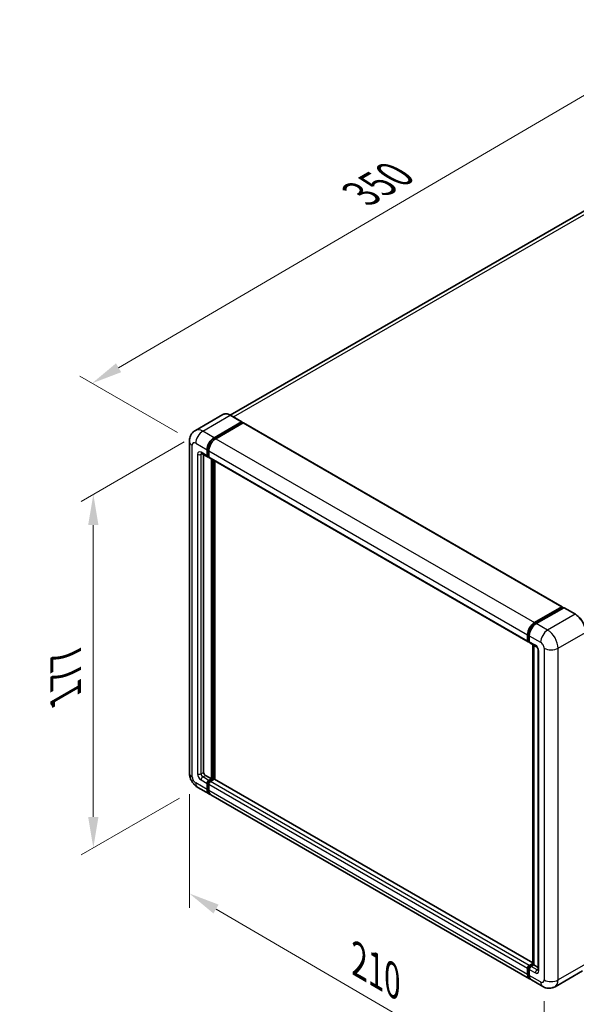
# Model space of a CAD drawing. Units: millimetres. Extents: x 0 to 9454, y 0 to 1264.
# Drawn here: x 675 to 856, y 201 to 521 of the extents above; entities that cross this region are included whole.
import ezdxf

# ---------------------------------------------------------------- set-up
doc = ezdxf.new("R2010")
doc.units = ezdxf.units.MM
doc.header["$LTSCALE"] = 4
doc.layers.get('Defpoints').update_dxf_attribs({"lineweight": 25})
for name, color, linetype, lineweight in [('Dimension (ISO)', 7, 'Continuous', 18), ('Visible (ISO)', 7, 'Continuous', 35), ('Visible Narrow (ISO)', 7, 'Continuous', 25)]:
    doc.layers.add(name, color=color, linetype=linetype, lineweight=lineweight)
doc.styles.add('Note Text (TK)', font='txt')
doc.dimstyles.new('Default - Method 1b (TK)', dxfattribs={"dimscale": 4, "dimtxt": 2.5, "dimasz": 2.5, "dimexe": 1, "dimexo": 1.5, "dimgap": 1, "dimtad": 1, "dimtoh": 1, "dimrnd": 1e-08, "dimdsep": 46, "dimtxsty": 'Note Text (TK)', "dimcen": 0.09, "dimdle": 5, "dimclrd": 100, "dimclre": 100, "dimclrt": 7, "dimadec": 1, "dimazin": 1, "dimtfac": 1, "dimtmove": 0, "dimatfit": 3, "dimfxl": 0, "dimtolj": 1, "dimlwd": -1, "dimlwe": -1, "dimarcsym": 0})

# ---------------------------------------------------------------- blocks, each defined once
blk = doc.blocks.new('*D24')
at = {"layer": 'Defpoints', "color": 0, "transparency": 16777216}
for p in [(896.72, 519.08), (930.66, 499.49), (732.52, 383.77)]:
    blk.add_point(p, dxfattribs=at)
at = {"layer": 'Dimension (ISO)', "color": 100, "transparency": 16777216}
for p, q in [((924.68, 502.94), (892.74, 521.38)), ((707.44, 408.28), (888.09, 514.03)), ((726.54, 387.22), (694.83, 405.53))]:
    blk.add_line(p, q, dxfattribs=at)
for points in [[(887.25, 515.47), (888.93, 512.59), (896.72, 519.08)], [(706.6, 409.72), (708.29, 406.84), (698.81, 403.23)]]:
    blk.add_solid(points, dxfattribs=at)
at = {"layer": 'Dimension (ISO)', "color": 7, "transparency": 16777216, "insert": (784.4, 463.76), "char_height": 10, "attachment_point": 4, "rotation": 30.344, "style": 'Note Text (TK)'}
blk.add_mtext('\\A1;{\\Q-29.656;\\W0.819;\\H0.816x; \\fＭＳ Ｐゴシック|b0|i0;\\H10.0000;350}', dxfattribs=at)
blk = doc.blocks.new('*D25')
at = {"layer": 'Defpoints', "color": 0, "transparency": 16777216}
for p in [(730.45, 276.65), (845.66, 209.37), (845.66, 170.17)]:
    blk.add_point(p, dxfattribs=at)
at = {"layer": 'Dimension (ISO)', "color": 100, "transparency": 16777216}
for p, q in [((730.45, 269.7), (730.45, 232.82)), ((739.09, 232.41), (837.02, 175.22)), ((845.66, 202.42), (845.66, 165.54))]:
    blk.add_line(p, q, dxfattribs=at)
for points in [[(739.93, 233.85), (738.25, 230.97), (730.45, 237.45)], [(837.86, 176.66), (836.18, 173.78), (845.66, 170.17)]]:
    blk.add_solid(points, dxfattribs=at)
at = {"layer": 'Dimension (ISO)', "color": 7, "transparency": 16777216, "insert": (783.82, 216.71), "char_height": 10, "attachment_point": 4, "rotation": 329.7154, "style": 'Note Text (TK)'}
blk.add_mtext('\\A1;{\\Q-30.285;\\W0.814;\\H0.816x; \\fＭＳ Ｐゴシック|b0|i0;\\H10.0000;210}', dxfattribs=at)
blk = doc.blocks.new('*D26')
at = {"layer": 'Defpoints', "color": 0, "transparency": 16777216}
for p in [(734.78, 387.69), (733.18, 271.91), (699.24, 252.32)]:
    blk.add_point(p, dxfattribs=at)
at = {"layer": 'Dimension (ISO)', "color": 100, "transparency": 16777216}
for p, q in [((728.78, 384.22), (695.24, 364.86)), ((699.24, 357.17), (699.24, 262.32)), ((727.18, 268.45), (695.24, 250.01))]:
    blk.add_line(p, q, dxfattribs=at)
for points in [[(697.57, 357.17), (700.91, 357.17), (699.24, 367.17)], [(697.57, 262.32), (700.91, 262.32), (699.24, 252.32)]]:
    blk.add_solid(points, dxfattribs=at)
at = {"layer": 'Dimension (ISO)', "color": 7, "transparency": 16777216, "insert": (690.24, 299.72), "char_height": 10, "attachment_point": 4, "rotation": 90, "style": 'Note Text (TK)'}
blk.add_mtext('\\A1;{\\Q-30.000;\\W0.816;\\H0.816x; \\fＭＳ Ｐゴシック|b0|i0;\\H10.0000;177}', dxfattribs=at)

msp = doc.modelspace()

# ---------------------------------------------------------------- linework, layer by layer
at = {"layer": 'Visible (ISO)'}
for p, q in [((921.7802, 495.7261), (743.6846, 392.9026)), ((741.2922, 393.0703), (732.3827, 387.9263)), ((738.4596, 385.5657), (747.3692, 390.7096)), ((738.4596, 385.3698), (747.5106, 390.5953)), ((747.9066, 390.3667), (739.0253, 385.2391)), ((747.4692, 390.7196), (743.7922, 392.8424)), ((747.5106, 390.628), (747.5106, 390.5953)), ((747.5106, 390.5953), (747.9066, 390.3667)), ((748.0266, 390.3786), (851.547, 330.6111)), ((730.4513, 384.4226), (730.4513, 276.6451)), ((736.1969, 379.6869), (736.1969, 381.6465)), ((736.3666, 379.7849), (736.3666, 381.7445)), ((736.7626, 381.3199), (736.7626, 379.3603)), ((734.3827, 380.4638), (736.3626, 379.3207)), ((735.0655, 380.0696), (735.0655, 276.8084)), ((736.7626, 379.3669), (736.4826, 379.5286)), ((736.9283, 378.9941), (840.4487, 319.2266)), ((737.6111, 274.6855), (737.6111, 378.5999)), ((737.7808, 274.5875), (737.7808, 378.5019)), ((738.7425, 274.5054), (738.7425, 377.9467)), ((842.5457, 325.4716), (851.427, 330.5992)), ((842.5872, 325.2039), (851.6381, 330.4294)), ((852.021, 330.2889), (843.1114, 325.145)), ((851.5967, 330.5012), (851.5967, 330.4055)), ((851.7381, 330.4195), (851.9927, 330.2726)), ((855.7979, 328.1759), (852.121, 330.2988)), ((840.283, 319.5928), (840.283, 321.5524)), ((840.5356, 319.6908), (840.5356, 321.6504)), ((840.8487, 321.2258), (840.8487, 319.2662)), ((840.7101, 319.3528), (840.8487, 319.2728)), ((841.0144, 318.9), (842.9943, 317.7569)), ((841.9498, 214.4455), (841.9498, 318.3599)), ((842.2629, 318.1791), (842.2629, 214.2647)), ((843.7256, 316.4901), (843.7256, 212.6317)), ((735.6312, 275.8286), (737.6111, 274.6855)), ((736.1969, 271.2562), (736.1969, 273.2158)), ((736.3666, 271.3542), (736.3666, 273.3138)), ((736.7626, 274.1956), (737.6111, 274.6855)), ((736.7626, 273.9996), (737.7808, 274.5875)), ((736.7626, 272.8892), (736.7626, 270.9296)), ((738.5162, 274.5548), (737.3283, 273.869)), ((738.1768, 274.3589), (737.7808, 274.5875)), ((841.9498, 214.9186), (738.6362, 274.5667)), ((733.1827, 271.9142), (736.8596, 269.7913)), ((840.9457, 209.6972), (737.4253, 269.4647)), ((840.8487, 214.1014), (841.9498, 214.7371)), ((840.8901, 213.8337), (841.9498, 214.4455)), ((842.0083, 214.4117), (841.9498, 214.4455)), ((842.0083, 214.4117), (842.2629, 214.2647)), ((840.283, 211.162), (840.283, 213.1216)), ((840.5356, 211.26), (840.5356, 213.2196)), ((840.8487, 212.795), (840.8487, 210.8354)), ((842.2629, 214.2647), (841.4144, 213.7748)), ((842.2629, 214.2647), (843.7256, 213.4202)), ((858.0979, 212.3124), (849.1884, 207.1684)), ((845.1884, 207.2477), (841.5114, 209.3706))]:
    msp.add_line(p, q, dxfattribs=at)
for centre, major_axis, start_param, end_param in [((747.3692, 390.5463), (0.1, 0.1732), 5.49778714, 7.06858347), ((747.9066, 390.1708), (0.12, 0.2078), 0, 0.78539816), ((738.4596, 382.9529), (1.6, 2.7713), 0.78539816, 2.35619449), ((738.4596, 382.9529), (1.48, 2.5634), 0.78539816, 2.35619449), ((739.0253, 382.6263), (-1.6, -2.7713), 3.92699082, 5.49778714), ((736.7626, 380.0135), (-0.4, -0.6928), 5.49778714, 7.06858347), ((736.7626, 380.0135), (-0.28, -0.485), 5.49778714, 6.28318531), ((737.3283, 379.6869), (-0.4, -0.6928), 5.49778714, 6.28318531), ((851.427, 330.4032), (0.12, 0.2078), 5.49778714, 7.06858347), ((851.7381, 330.2562), (-0.1, 0.1732), 5.49778714, 6.28318531), ((852.021, 330.1256), (0.1, 0.1732), 0, 0.78539816), ((842.5457, 322.8588), (1.6, 2.7713), 0.78539816, 2.35619449), ((843.1114, 322.5322), (-1.6, -2.7713), 3.92699082, 5.49778714), ((840.8487, 319.9194), (-0.4, -0.6928), 5.49778714, 7.06858347), ((841.4144, 319.5928), (-0.4, -0.6928), 5.49778714, 6.28318531), ((735.6312, 276.4818), (0.4, -0.6928), 3.92699082, 5.49778714), ((736.7626, 273.5424), (0.4, 0.6928), 0.78539816, 2.35619449), ((736.7626, 273.5424), (0.28, 0.485), 0.78539816, 2.35619449), ((737.3283, 273.2158), (-0.4, -0.6928), 3.92699082, 5.49778714), ((738.5162, 274.3589), (0.12, 0.2078), 0, 0.78539816), ((738.4596, 272.5626), (-1.6, -2.7713), 5.49778714, 6.46089591), ((738.4596, 272.5626), (-1.48, -2.5634), 5.49778714, 6.25355893), ((739.0253, 272.236), (-1.6, -2.7713), 5.49778714, 6.28318531), ((840.8487, 213.4482), (0.4, 0.6928), 0.78539816, 2.35619449), ((842.5457, 212.4684), (-1.6, -2.7713), 5.49778714, 6.46089591), ((841.4144, 213.1216), (-0.4, -0.6928), 3.92699082, 5.49778714), ((843.1114, 212.1418), (-1.6, -2.7713), 5.49778714, 6.28318531)]:
    msp.add_ellipse(centre, major_axis=major_axis, ratio=0.57735027, start_param=start_param, end_param=end_param, dxfattribs=at)
for points, knots in [([(743.7922, 392.8424), (743.6141, 392.9453), (743.435, 393.0325), (743.0786, 393.1731), (742.9013, 393.2265), (742.5521, 393.2971), (742.3803, 393.3143), (742.0464, 393.3106), (741.8842, 393.2897), (741.5752, 393.2088), (741.4284, 393.1489), (741.2922, 393.0703)], [0, 0, 0, 0, 0.157079633, 0.157079633, 0.314159265, 0.314159265, 0.471238898, 0.471238898, 0.628318531, 0.628318531, 0.785398163, 0.785398163, 0.785398163, 0.785398163]), ([(730.4513, 384.4226), (730.4513, 384.6361), (730.4656, 384.8585), (730.5347, 385.3224), (730.5895, 385.5642), (730.757, 386.0628), (730.8701, 386.3198), (731.1721, 386.83), (731.3619, 387.083), (731.8205, 387.547), (732.0895, 387.7571), (732.3827, 387.9263)], [4.71238898, 4.71238898, 4.71238898, 4.71238898, 4.869468613, 4.869468613, 5.026548246, 5.026548246, 5.183627878, 5.183627878, 5.340707511, 5.340707511, 5.497787144, 5.497787144, 5.497787144, 5.497787144]), ([(734.2707, 380.5111), (734.2707, 380.5111), (734.272, 380.5109), (734.2805, 380.5092), (734.2935, 380.5059), (734.3307, 380.4912), (734.3549, 380.4799), (734.3827, 380.4638)], [5.902696792, 5.902696792, 5.902696792, 5.902696792, 5.969026042, 5.969026042, 6.126105675, 6.126105675, 6.283185307, 6.283185307, 6.283185307, 6.283185307]), ([(859.1506, 322.3689), (859.1506, 322.7803), (859.0944, 323.22), (858.8773, 324.1169), (858.7164, 324.574), (858.3056, 325.464), (858.0559, 325.8966), (857.4905, 326.6973), (857.1751, 327.0651), (856.5069, 327.7016), (856.1543, 327.9702), (855.7979, 328.1759)], [1.57079633, 1.57079633, 1.57079633, 1.57079633, 1.88495559, 1.88495559, 2.19911486, 2.19911486, 2.51327412, 2.51327412, 2.82743339, 2.82743339, 3.14159265, 3.14159265, 3.14159265, 3.14159265]), ([(840.5356, 321.6504), (840.5356, 321.9045), (840.5702, 322.1744), (840.7031, 322.7235), (840.8014, 323.0025), (841.052, 323.5454), (841.2042, 323.8091), (841.5491, 324.2975), (841.7416, 324.5222), (842.1507, 324.9118), (842.3671, 325.0768), (842.5872, 325.2039)], [3.14159265, 3.14159265, 3.14159265, 3.14159265, 3.45575192, 3.45575192, 3.76991118, 3.76991118, 4.08407045, 4.08407045, 4.39822972, 4.39822972, 4.71238898, 4.71238898, 4.71238898, 4.71238898]), ([(840.7101, 319.3528), (840.685, 319.3673), (840.6619, 319.3853), (840.6219, 319.4257), (840.605, 319.4481), (840.5774, 319.4948), (840.5666, 319.519), (840.5502, 319.5679), (840.5445, 319.5925), (840.5372, 319.6417), (840.5356, 319.6663), (840.5356, 319.6908)], [2.35619449, 2.35619449, 2.35619449, 2.35619449, 2.513274123, 2.513274123, 2.670353756, 2.670353756, 2.827433388, 2.827433388, 2.984513021, 2.984513021, 3.141592654, 3.141592654, 3.141592654, 3.141592654]), ([(842.9943, 317.7569), (843.0309, 317.7357), (843.0739, 317.7064), (843.1687, 317.6287), (843.2209, 317.5791), (843.3275, 317.461), (843.3818, 317.3916), (843.4837, 317.2397), (843.531, 317.1568), (843.6113, 316.9895), (843.6442, 316.9049), (843.6924, 316.7477), (843.7082, 316.6746), (843.7231, 316.5653), (843.7256, 316.5245), (843.7256, 316.4901)], [3.14159265, 3.14159265, 3.14159265, 3.14159265, 3.34831632, 3.34831632, 3.57177779, 3.57177779, 3.8108324, 3.8108324, 4.05880671, 4.05880671, 4.30647121, 4.30647121, 4.54413512, 4.54413512, 4.71238898, 4.71238898, 4.71238898, 4.71238898]), ([(733.1827, 271.9142), (732.8129, 272.1277), (732.5011, 272.3722), (731.9509, 272.8962), (731.7129, 273.1768), (731.2943, 273.7696), (731.114, 274.082), (730.8098, 274.7409), (730.6859, 275.0873), (730.5071, 275.8258), (730.4513, 276.2181), (730.4513, 276.6451)], [3.14159265, 3.14159265, 3.14159265, 3.14159265, 3.45575192, 3.45575192, 3.76991118, 3.76991118, 4.08407045, 4.08407045, 4.39822972, 4.39822972, 4.71238898, 4.71238898, 4.71238898, 4.71238898]), ([(840.5356, 213.2196), (840.5356, 213.2685), (840.5421, 213.317), (840.5652, 213.4124), (840.5818, 213.4592), (840.6234, 213.5494), (840.6485, 213.5928), (840.7058, 213.6739), (840.738, 213.7117), (840.809, 213.7794), (840.8477, 213.8093), (840.8901, 213.8337)], [3.14159265, 3.14159265, 3.14159265, 3.14159265, 3.45575192, 3.45575192, 3.76991118, 3.76991118, 4.08407045, 4.08407045, 4.39822972, 4.39822972, 4.71238898, 4.71238898, 4.71238898, 4.71238898]), ([(841.0044, 209.973), (840.9913, 209.985), (840.9785, 209.9974), (840.8938, 210.0831), (840.8303, 210.1664), (840.722, 210.3493), (840.6772, 210.4489), (840.6058, 210.6613), (840.5793, 210.774), (840.5442, 211.0098), (840.5356, 211.133), (840.5356, 211.26)], [2.486038708, 2.486038708, 2.486038708, 2.486038708, 2.513274123, 2.513274123, 2.670353756, 2.670353756, 2.827433388, 2.827433388, 2.984513021, 2.984513021, 3.141592654, 3.141592654, 3.141592654, 3.141592654]), ([(843.7256, 212.6317), (843.7256, 212.5996), (843.7234, 212.5731), (843.7175, 212.5335), (843.7139, 212.5206), (843.7111, 212.5124), (843.7106, 212.5112), (843.7106, 212.5112)], [4.71238898, 4.71238898, 4.71238898, 4.71238898, 4.869468613, 4.869468613, 5.026548246, 5.026548246, 5.092877496, 5.092877496, 5.092877496, 5.092877496]), ([(849.1884, 207.1684), (848.8952, 206.9991), (848.5788, 206.8712), (847.9476, 206.7061), (847.6337, 206.6682), (847.0408, 206.6617), (846.7617, 206.6924), (846.2461, 206.7966), (846.0093, 206.87), (845.573, 207.0421), (845.3733, 207.1409), (845.1884, 207.2477)], [5.497787144, 5.497787144, 5.497787144, 5.497787144, 5.654866776, 5.654866776, 5.811946409, 5.811946409, 5.969026042, 5.969026042, 6.126105675, 6.126105675, 6.283185307, 6.283185307, 6.283185307, 6.283185307])]:
    msp.add_open_spline(points, degree=3, knots=knots, dxfattribs=at)
at = {"layer": 'Visible Narrow (ISO)'}
for p, q in [((744.7407, 392.2948), (923.5802, 495.5478)), ((734.7827, 387.6886), (743.6922, 392.8325)), ((743.6922, 392.8325), (747.3692, 390.7096)), ((747.9066, 390.3667), (851.427, 330.5992)), ((738.4596, 385.5657), (734.7827, 387.6886)), ((738.8615, 385.1377), (738.4596, 385.3698)), ((739.0253, 385.2391), (842.5457, 325.4716)), ((731.3886, 275.3387), (731.3886, 383.1162)), ((732.5199, 383.7694), (736.1969, 381.6465)), ((736.1969, 379.6869), (734.217, 380.83)), ((736.7685, 381.5125), (736.3666, 381.7445)), ((736.7626, 381.3199), (840.283, 321.5524)), ((733.0856, 380.1768), (733.0856, 276.3185)), ((734.217, 380.1768), (734.5484, 380.3682)), ((734.217, 276.3185), (734.217, 380.1768)), ((736.7626, 379.5563), (736.3666, 379.7849)), ((736.7626, 379.3603), (840.283, 319.5928)), ((738.2051, 378.257), (738.2051, 274.3752)), ((738.4879, 274.5385), (738.4879, 378.0937)), ((842.6872, 325.194), (851.7381, 330.4195)), ((852.021, 330.2889), (855.6979, 328.166)), ((855.6979, 328.166), (846.7884, 323.0221)), ((842.6872, 325.194), (842.9477, 325.0436)), ((846.7884, 323.0221), (843.1114, 325.145)), ((840.5941, 319.6091), (840.5941, 321.5687)), ((840.5941, 321.5687), (840.8546, 321.4183)), ((840.8487, 321.2258), (844.5256, 319.1029)), ((850.1825, 317.1433), (859.092, 322.2872)), ((840.5941, 319.6091), (840.8487, 319.4622)), ((842.8286, 318.1231), (840.8487, 319.2662)), ((842.0083, 214.4117), (842.0083, 318.3261)), ((845.657, 317.1433), (845.657, 209.3658)), ((850.1825, 209.3658), (850.1825, 317.1433)), ((843.96, 212.3051), (843.96, 316.1635)), ((734.217, 276.3185), (735.0655, 276.8084)), ((734.7827, 275.3387), (735.6312, 275.8286)), ((736.7626, 274.1956), (734.7827, 275.3387)), ((736.1969, 271.2562), (732.5199, 273.3791)), ((734.217, 274.3589), (736.1969, 273.2158)), ((736.7827, 273.0735), (736.3666, 273.3138)), ((737.1787, 273.7594), (736.7626, 273.9996)), ((840.283, 213.1216), (736.7626, 272.8892)), ((840.8487, 214.1014), (737.3283, 273.869)), ((841.9498, 214.8374), (738.5162, 274.5548)), ((736.7626, 271.1256), (736.3666, 271.3542)), ((840.283, 211.162), (736.7626, 270.9296)), ((840.9901, 213.8238), (842.0083, 214.4117)), ((859.092, 214.5097), (850.1825, 209.3658)), ((840.5941, 211.1784), (840.5941, 213.138)), ((840.5941, 213.138), (840.8688, 212.9794)), ((840.5941, 211.1784), (840.8487, 211.0314)), ((840.8487, 212.795), (842.8286, 211.6519)), ((840.9901, 213.8238), (841.2648, 213.6652)), ((843.3943, 212.6317), (841.4144, 213.7748)), ((843.3943, 212.6317), (843.7256, 212.8231)), ((844.5256, 208.7126), (840.8487, 210.8354))]:
    msp.add_line(p, q, dxfattribs=at)
for centre, major_axis, start_param, end_param in [((743.6922, 388.9134), (-2.4, 4.1569), 5.49778714, 6.28318531), ((743.6922, 392.6692), (0.1, 0.1732), 0, 0.78539816), ((734.7827, 383.7694), (-2.4, 4.1569), 5.49778714, 6.28318531), ((734.7827, 385.0758), (1.6, 2.7713), 0.78539816, 2.35619449), ((733.6513, 384.4226), (-3.2, 0), 0, 0.78539816), ((732.5199, 382.463), (-0.8, 1.3856), 5.49778714, 7.06858347), ((738.8839, 382.708), (-1.48, -2.5634), 4.1299989, 5.29477906), ((734.217, 379.5236), (-0.8, 1.3856), 5.49778714, 7.06858347), ((734.7827, 381.1566), (-0.4, -0.6928), 5.49778714, 6.28318531), ((733.6513, 380.5034), (-0.8, 0), 0.78539816, 2.35619449), ((734.7827, 379.8502), (-0.4, 0.6928), 0.16790573, 0.78539816), ((855.6979, 328.0027), (0.1, 0.1732), 0, 0.78539816), ((855.6979, 324.2468), (2.4, -4.1569), 0.78539816, 2.35619449), ((842.6872, 322.7771), (1.48, 2.5634), 0.78539816, 2.35619449), ((842.6872, 325.0307), (-0.1, 0.1732), 5.49778714, 6.28318531), ((840.7356, 321.6504), (-0.2, 0), 0, 0.78539816), ((846.7884, 320.4093), (1.6, 2.7713), 0.78539816, 2.35619449), ((846.7884, 319.1029), (-2.4, 4.1569), 3.92699082, 5.49778714), ((840.7356, 319.6908), (-0.2, 0), 0, 0.78539816), ((840.9901, 319.8377), (-0.28, -0.485), 5.49778714, 6.28318531), ((843.3943, 318.4497), (-0.4, -0.6928), 5.49778714, 6.28318531), ((842.8286, 316.8167), (-0.8, 1.3856), 3.92699082, 5.49778714), ((844.5256, 317.7965), (0.8, -1.3856), 0.78539816, 2.35619449), ((847.9198, 318.4497), (3.2, 0), 3.92699082, 5.49778714), ((844.5256, 316.4901), (-0.8, 0), 0, 0.78539816), ((733.6513, 276.6451), (-3.2, 0), 0, 0.78539816), ((732.5199, 274.6855), (-0.8, 1.3856), 0.78539816, 2.35619449), ((734.217, 275.6653), (0.8, -1.3856), 3.92699082, 5.49778714), ((733.6513, 276.6451), (-0.8, 0), 0.78539816, 2.35619449), ((734.7827, 275.9919), (-0.4, 0.6928), 0.78539816, 2.35619449), ((734.7827, 274.6855), (-0.4, -0.6928), 3.92699082, 5.49778714), ((734.7827, 274.6855), (-1.6, -2.7713), 5.49778714, 6.28318531), ((737.1868, 273.2974), (-0.28, -0.485), 4.0327783, 5.39199966), ((840.7356, 213.2196), (-0.2, 0), 0, 0.78539816), ((840.7356, 211.26), (-0.2, 0), 0, 0.78539816), ((840.9901, 213.3666), (0.28, 0.485), 0.78539816, 2.35619449), ((842.6872, 212.3868), (-1.48, -2.5634), 5.49778714, 6.13162893), ((840.9901, 213.6605), (-0.1, 0.1732), 5.49778714, 6.28318531), ((843.3943, 211.9785), (-0.4, -0.6928), 3.92699082, 5.49778714), ((842.8286, 212.9583), (0.8, -1.3856), 5.49778714, 7.06858347), ((843.3943, 213.2849), (0.4, -0.6928), 5.49778714, 6.11527958), ((844.5256, 212.6317), (-0.8, 0), 0, 0.78539816), ((844.5256, 210.019), (0.8, -1.3856), 5.49778714, 7.06858347), ((846.7884, 210.019), (-1.6, -2.7713), 5.49778714, 6.28318531), ((847.9198, 210.6721), (3.2, 0), 3.92699082, 5.49778714), ((846.7884, 211.3253), (2.4, -4.1569), 0, 0.78539816)]:
    msp.add_ellipse(centre, major_axis=major_axis, ratio=0.57735027, start_param=start_param, end_param=end_param, dxfattribs=at)

# ---------------------------------------------------------------- dimensions: what is measured, and where the dimension line sits
at = {"layer": 'Dimension (ISO)', "color": 100}
for base, p1, p2, angle, text, override, picture, middle in [((896.7215, 519.081), (732.5199, 383.7694), (930.6627, 499.4851), 210.344041, '{\\Q-29.656;\\W0.819;\\H0.816x; \\fＭＳ Ｐゴシック|b0|i0;\\H10.0000;350}', {"dimgap": 1, "dimtoh": 0, "dimdec": 2, "dimlfac": 1.524738, "dimtol": 0, "dimlim": 0, "dimtp": 0, "dimtm": 0, "dimtdec": 2, "dimtofl": 0, "dimatfit": 1}, '*D24', (797.768, 461.1551)), ((699.2415, 252.3183), (734.7827, 387.6886), (733.1827, 271.9142), 90, '{\\Q-30.000;\\W0.816;\\H0.816x; \\fＭＳ Ｐゴシック|b0|i0;\\H10.0000;177}', {"dimgap": 1, "dimtoh": 0, "dimdec": 2, "dimlfac": 1.518716, "dimtol": 0, "dimlim": 0, "dimtp": 0, "dimtm": 0, "dimtdec": 2, "dimtofl": 0, "dimatfit": 1}, '*D26', (699.2415, 309.7436)), ((845.657, 170.1739), (730.4513, 276.6451), (845.657, 209.3658), 149.715375, '{\\Q-30.285;\\W0.814;\\H0.816x; \\fＭＳ Ｐゴシック|b0|i0;\\H10.0000;210}', {"dimgap": 1, "dimtoh": 0, "dimdec": 2, "dimlfac": 1.535328, "dimtol": 0, "dimlim": 0, "dimtp": 0, "dimtm": 0, "dimtdec": 2, "dimtofl": 0, "dimatfit": 1}, '*D25', (788.0542, 203.8136))]:
    dim = msp.add_linear_dim(base=base, p1=p1, p2=p2, angle=angle, text=text, dimstyle='Default - Method 1b (TK)', override=override, dxfattribs=at)
    dim.commit()
    dim.dimension.update_dxf_attribs({"geometry": picture, "text_midpoint": middle, "dimtype": 160})

doc.saveas('drawing.dxf')
